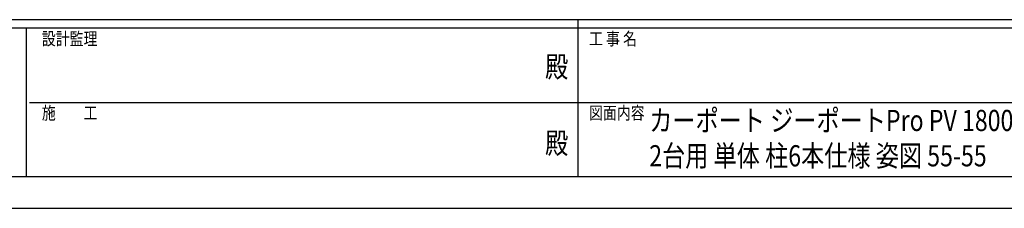
# Model space of a CAD drawing. Units: millimetres. Extents: x 0 to 25230, y 0 to 17820.
# Drawn here: x 8653 to 15615, y 0 to 1335 of the extents above; entities that cross this region are included whole.
import ezdxf
from ezdxf.enums import TextEntityAlignment as Align

# ---------------------------------------------------------------- set-up
doc = ezdxf.new("R2010")
doc.units = ezdxf.units.MM
doc.header["$PDMODE"] = 64
doc.header["$PDSIZE"] = 0.05
doc.layers.add('USER1', color=3, linetype='Continuous', lineweight=13)
doc.layers.add('YKK_ZWAK', color=7, linetype='Continuous', lineweight=30)
doc.styles.add('text-b', font='extslim2.shx', dxfattribs={"width": 0.8, "bigfont": 'extfont2.shx'})

msp = doc.modelspace()

# ---------------------------------------------------------------- linework, layer by layer
at = {"layer": 'YKK_ZWAK'}
for p, q in [((24300.1, 1335), (900.1, 1335)), ((12600.1, 1335), (12600.1, 225)), ((8700.1, 1275), (900.1, 1275)), ((8700.1, 1275), (8700.1, 225)), ((12600.1, 1275), (8700.1, 1275)), ((16500.1, 1275), (12600.1, 1275)), ((8722.6, 750), (12600.1, 750)), ((12600.1, 750), (16500.1, 750)), ((900.1, 225), (8700.1, 225)), ((8700.1, 225), (12600.1, 225)), ((12600.1, 225), (16500.1, 225)), ((0, 0), (25230, 0))]:
    msp.add_line(p, q, dxfattribs=at)
msp.add_point((12600.1, 225), dxfattribs=at)

# ---------------------------------------------------------------- texts
at = {"layer": 'USER1', "style": 'text-b', "width": 0.8}
for s, p in [('カーポート ジーポートPro PV 1800タイプ\u3000', (13104.5, 546.8)), ('2台用 単体 柱6本仕様 姿図 55-55', (13104.5, 296.8))]:
    msp.add_text(s, height=150, dxfattribs=at).set_placement(p)
at = {"layer": 'YKK_ZWAK', "style": 'text-b', "width": 0.8}
for s, p in [('設計監理', (8810.1, 1155)), ('工 事 名', (12678.8, 1155)), ('施\u3000\u3000工', (8810.1, 630)), ('図面内容', (12678.8, 630))]:
    msp.add_text(s, height=90, dxfattribs=at).set_placement(p)
for p in [(12450, 982.5), (12450, 442.5)]:
    msp.add_text('殿', height=150, dxfattribs=at).set_placement(p, align=Align.MIDDLE)

doc.saveas('drawing.dxf')
